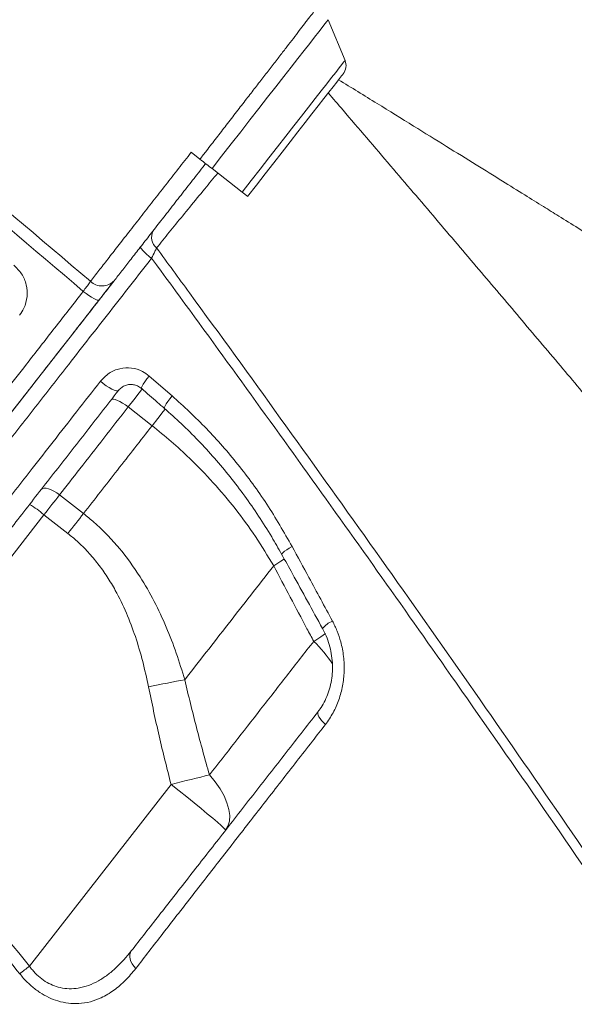
# Model space of a CAD drawing. Units: millimetres. Extents: x -7847 to 14555, y -3327 to 4950.
# Drawn here: x 12962 to 13119, y 2783 to 3060 of the extents above; entities that cross this region are included whole.
import ezdxf

# ---------------------------------------------------------------- set-up
doc = ezdxf.new("R2010")
doc.units = ezdxf.units.MM

msp = doc.modelspace()

# ---------------------------------------------------------------- linework, layer by layer
at = {"color": 7, "linetype": 'Continuous', "lineweight": 15}
for p, q in [((13053.93, 3048.69), (13049.2, 3060.15)), ((13010.57, 3022.81), (13013.04, 3020.88)), ((13024.94, 3011.59), (13016.44, 3018.22)), ((12998.74, 2959.8), (13005.19, 2954.23)), ((12992.8, 2951.09), (12999.54, 2945.82)), ((12980.21, 2921.08), (12973.47, 2926.34)), ((12915.54, 2852.2), (12969.08, 2920.73)), ((12969.08, 2920.73), (12975.82, 2915.47)), ((13033.82, 2906.37), (13033.82, 2906.37)), ((13004.91, 2844.77), (12964.97, 2793.64))]:
    msp.add_line(p, q, dxfattribs=at)
at = {"color": 8, "linetype": 'Continuous', "lineweight": 15, "flags": 128}
for points in [[(13049.2, 3060.15), (13049.11, 3060.04), (13048.79, 3059.64), (13048.26, 3058.95), (13047.5, 3057.98), (13046.53, 3056.74), (13045.35, 3055.23), (13043.97, 3053.46), (13042.4, 3051.45), (13040.65, 3049.21), (13038.74, 3046.76), (13036.66, 3044.11), (13034.45, 3041.28), (13032.12, 3038.29), (13029.67, 3035.16), (13027.14, 3031.92), (13024.53, 3028.58), (13021.86, 3025.17), (13019.16, 3021.71), (13016.44, 3018.22)], [(13053.93, 3048.69), (13053.84, 3048.58), (13053.53, 3048.18), (13053, 3047.5), (13052.25, 3046.55), (13051.3, 3045.32), (13050.14, 3043.84), (13048.78, 3042.11), (13047.25, 3040.14), (13045.54, 3037.95), (13043.67, 3035.56), (13041.66, 3032.98), (13039.51, 3030.24), (13037.26, 3027.36), (13034.91, 3024.35), (13032.49, 3021.25), (13030, 3018.07), (13027.48, 3014.84), (13024.94, 3011.59)], [(12998.74, 2959.8), (12998.1, 2958.99), (12997.53, 2958.22), (12997.07, 2957.55), (12996.75, 2956.99), (12996.56, 2956.58), (12996.53, 2956.34), (12996.56, 2956.29)], [(12992.8, 2951.09), (12994.41, 2953.14), (12995.92, 2955.08), (12996.86, 2956.28)], [(13005.19, 2954.23), (13004.54, 2953.41), (13003.98, 2952.65), (13003.53, 2951.98), (13003.2, 2951.42), (13003.02, 2951), (13003, 2950.75), (13003.03, 2950.7)], [(13003.21, 2950.52), (13002.66, 2949.82), (13001.14, 2947.88), (12999.54, 2945.82)], [(13003.21, 2950.52), (13002.66, 2949.82), (13001.14, 2947.88), (12999.54, 2945.82)], [(13039.02, 2911.82), (13038.21, 2911.34), (13037.5, 2910.88), (13036.9, 2910.47), (13036.46, 2910.13), (13036.17, 2909.86), (13036.06, 2909.69), (13036.06, 2909.65)], [(13036.83, 2908.35), (13035.87, 2907.7), (13033.82, 2906.37)], [(13036.83, 2908.35), (13035.87, 2907.69), (13033.82, 2906.37)], [(13048.4, 2887.31), (13047.09, 2886.39), (13045.1, 2885.1)]]:
    msp.add_lwpolyline(points, dxfattribs=at)
at = {"color": 7, "linetype": 'Continuous', "lineweight": 15, "flags": 128}
for points in [[(13026.45, 3010.4), (13028.94, 3013.59), (13031.41, 3016.74), (13033.83, 3019.85), (13036.19, 3022.87), (13038.47, 3025.78), (13040.64, 3028.57), (13042.7, 3031.2), (13044.62, 3033.65), (13046.38, 3035.9), (13047.97, 3037.94), (13049.37, 3039.74), (13050.59, 3041.29), (13051.59, 3042.58), (13052.38, 3043.59), (13052.95, 3044.32), (13053.3, 3044.76), (13053.41, 3044.91)], [(13016.44, 3018.22), (13016.05, 3018.53), (13015.64, 3018.85), (13015.22, 3019.18), (13014.8, 3019.51), (13014.37, 3019.84), (13013.93, 3020.19), (13013.49, 3020.53), (13013.04, 3020.88)], [(13026.45, 3010.4), (13026.44, 3010.41), (13026.22, 3010.59), (13025.7, 3010.99), (13024.94, 3011.59)], [(12984.59, 2981.19), (12984.42, 2981.13), (12984.11, 2981.19), (12983.66, 2981.37), (12983.1, 2981.66), (12982.44, 2982.05), (12981.71, 2982.52), (12980.94, 2983.07), (12980.17, 2983.65)], [(12984.97, 2958.34), (12985.8, 2957.68), (12986.64, 2957.08), (12987.47, 2956.55), (12988.23, 2956.12), (12988.9, 2955.81), (12989.44, 2955.63), (12989.84, 2955.6), (12990.06, 2955.71)], [(12988.06, 2953.14), (12988.29, 2953.28), (12988.67, 2953.3), (12989.17, 2953.19), (12989.78, 2952.96), (12990.48, 2952.62), (12991.23, 2952.19), (12992.02, 2951.67), (12992.8, 2951.09)], [(12968.33, 2927.88), (12968.64, 2928.12), (12969.09, 2928.24), (12969.66, 2928.22), (12970.33, 2928.07), (12971.08, 2927.8), (12971.87, 2927.41), (12972.68, 2926.92), (12973.47, 2926.34)], [(12969.08, 2920.73), (12969.65, 2921.45), (12970.21, 2922.17), (12970.77, 2922.89), (12971.32, 2923.6), (12971.87, 2924.3), (12972.41, 2924.99), (12972.94, 2925.67), (12973.47, 2926.34)], [(12980.21, 2921.08), (12979.68, 2920.41), (12979.15, 2919.73), (12978.61, 2919.03), (12978.06, 2918.33), (12977.51, 2917.62), (12976.95, 2916.91), (12976.39, 2916.19), (12975.82, 2915.47)], [(13008.75, 2874.29), (13007.59, 2874.07), (13006.39, 2873.85), (13005.14, 2873.61), (13003.86, 2873.36), (13002.55, 2873.11), (13001.23, 2872.85), (12999.88, 2872.59), (12998.53, 2872.32)], [(13046.36, 2865.34), (13046.24, 2865.07), (13046.24, 2864.73), (13046.35, 2864.32), (13046.58, 2863.85), (13046.9, 2863.34), (13047.33, 2862.79), (13047.83, 2862.23), (13048.41, 2861.67)], [(13015.72, 2847.49), (13014.51, 2847.2), (13013.25, 2846.89), (13011.94, 2846.56), (13010.59, 2846.22), (13009.2, 2845.87), (13007.78, 2845.51), (13006.35, 2845.14), (13004.91, 2844.77)], [(13020.24, 2831.9), (13020.94, 2833.09), (13021.33, 2834.49), (13021.42, 2836.07), (13021.19, 2837.79), (13020.66, 2839.64), (13019.82, 2841.56), (13018.71, 2843.54), (13017.33, 2845.53), (13015.72, 2847.49)], [(13020.24, 2831.9), (13020.14, 2832.11), (13019.72, 2832.56), (13018.99, 2833.24), (13017.97, 2834.15), (13016.67, 2835.27), (13015.12, 2836.57), (13013.36, 2838.02), (13011.42, 2839.6), (13009.33, 2841.27), (13007.15, 2843.01), (13004.91, 2844.77)], [(12993.7, 2797.93), (12993.42, 2797.46), (12993.26, 2796.9), (12993.24, 2796.28), (12993.34, 2795.63), (12993.57, 2794.94), (12993.92, 2794.26), (12994.37, 2793.6), (12994.93, 2792.97)]]:
    msp.add_lwpolyline(points, dxfattribs=at)
at = {"color": 7, "linetype": 'Continuous', "lineweight": 15}
for centre, radius, start, end in [((13050.42, 3047.24), 3.79, 322, 22.448), ((13003.31, 2998.9), 3.91, 152.6666, 230.6448), ((13006.19, 3003.3), 12.33, 215.94, 236.698), ((12985.44, 2989.87), 4.7, 226.0988, 316.7392), ((12945.97, 2893.18), 35.97, 50.0104, 57.9869), ((12683.1, 3144.44), 450.01, 308.3397, 308.7824)]:
    msp.add_arc(centre, radius, start, end, dxfattribs=at)
at = {"color": 8, "linetype": 'Continuous', "lineweight": 15}
for centre, radius, start, end in [((13053.71, 2883.5), 8.04, 114.4754, 139.5926), ((13019.74, 2858.62), 36.67, 33.2404, 46.2285)]:
    msp.add_arc(centre, radius, start, end, dxfattribs=at)
at = {"color": 7, "linetype": 'Continuous', "lineweight": 15}
for points, knots in [([(12980.17, 2983.65), (12951.62, 3007.85), (12863.43, 3082.58), (12746.03, 3182.13), (12646.12, 3266.94), (12605.82, 3301.16), (12594.74, 3310.57)], [0, 0, 0, 0, 0.222112, 0.686164, 0.913714, 1, 1, 1, 1]), ([(12596.41, 3312.91), (12616.69, 3295.77), (12663.33, 3256.34), (12727.68, 3201.9), (12807.21, 3134.61), (12889.17, 3065.23), (12953.4, 3010.85), (12982.18, 2986.48)], [0, 0, 0, 0, 0.157655, 0.362522, 0.500387, 0.776118, 1, 1, 1, 1]), ([(13013.04, 3020.88), (13013.66, 3021.67), (13015.21, 3023.67), (13017.71, 3026.88), (13020.53, 3030.55), (13023.37, 3034.22), (13026.12, 3037.75), (13028.68, 3041.08), (13031.1, 3044.2), (13033.42, 3047.18), (13035.59, 3050), (13037.58, 3052.59), (13039.43, 3054.96), (13041.08, 3057.11), (13042.35, 3058.78), (13043.59, 3060.37), (13044.7, 3061.83), (13045.51, 3062.91), (13046.08, 3063.65), (13046.36, 3064.05), (13046.3, 3063.98), (13046.28, 3063.96)], [0, 0, 0, 0, 0.035147, 0.088894, 0.143027, 0.199959, 0.257353, 0.31023, 0.363107, 0.417517, 0.471928, 0.525557, 0.579186, 0.634418, 0.689649, 0.724164, 0.793269, 0.863204, 0.900183, 0.974235, 1, 1, 1, 1]), ([(13585.92, 2698.74), (13583.32, 2700.5), (13577.03, 2704.78), (13567.23, 2711.42), (13556.79, 2718.48), (13547.03, 2725.07), (13537.63, 2731.4), (13528.17, 2737.75), (13516.99, 2745.26), (13503.85, 2754.04), (13488.6, 2764.21), (13472.43, 2774.96), (13455.98, 2785.86), (13439.31, 2796.86), (13422.55, 2807.9), (13405.35, 2819.17), (13388.02, 2830.5), (13370.77, 2841.74), (13353.64, 2852.86), (13336.63, 2863.87), (13314.78, 2877.97), (13288.17, 2895.07), (13256.88, 2915.05), (13231.37, 2931.26), (13211.64, 2943.74), (13197.82, 2952.47), (13184.64, 2960.77), (13172.24, 2968.56), (13161.63, 2975.22), (13152.69, 2980.82), (13145.29, 2985.45), (13138.29, 2989.81), (13131.71, 2993.92), (13125.54, 2997.77), (13119.73, 3001.39), (13114.56, 3004.6), (13109.55, 3007.72), (13104.26, 3011), (13097.94, 3014.93), (13090.58, 3019.49), (13082.24, 3024.65), (13072.92, 3030.41), (13062.79, 3036.67), (13055.74, 3041.01), (13052.11, 3043.25)], [0, 0, 0, 0, 0.015799, 0.038291, 0.059263, 0.078716, 0.096879, 0.11553, 0.135045, 0.163288, 0.193165, 0.224674, 0.257815, 0.288784, 0.321054, 0.354262, 0.387207, 0.419791, 0.452017, 0.483883, 0.515392, 0.574291, 0.6319, 0.688221, 0.714327, 0.739661, 0.763531, 0.785933, 0.806865, 0.820917, 0.83422, 0.846773, 0.858575, 0.869628, 0.879932, 0.889733, 0.897331, 0.906764, 0.918032, 0.931135, 0.946072, 0.962528, 0.980753, 1, 1, 1, 1]), ([(13336.82, 2689.32), (13333.86, 2693.12), (13327.21, 2701.69), (13316.99, 2714.76), (13306.43, 2728.21), (13296.52, 2740.76), (13287.88, 2751.66), (13280.43, 2761.03), (13274.1, 2768.97), (13268.2, 2776.35), (13262.73, 2783.17), (13255.81, 2791.78), (13247.42, 2802.19), (13237.53, 2814.4), (13229.62, 2824.14), (13223.65, 2831.47), (13219.62, 2836.41), (13215.88, 2840.98), (13212.51, 2845.1), (13209.53, 2848.75), (13206.79, 2852.09), (13204.02, 2855.46), (13200.97, 2859.17), (13197.55, 2863.32), (13193.76, 2867.93), (13189.64, 2872.93), (13185.1, 2878.42), (13180.07, 2884.5), (13174.43, 2891.3), (13168.18, 2898.82), (13161.16, 2907.26), (13153.32, 2916.65), (13144.66, 2927), (13135.29, 2938.17), (13125.22, 2950.14), (13114.43, 2962.92), (13103.17, 2976.23), (13091.47, 2990.03), (13079.34, 3004.28), (13066.57, 3019.25), (13056.46, 3031.08), (13050.6, 3037.92), (13049.21, 3039.54)], [0, 0, 0, 0, 0.033519, 0.075519, 0.114783, 0.151322, 0.185142, 0.209814, 0.232815, 0.25415, 0.27382, 0.29193, 0.328651, 0.363751, 0.397237, 0.412426, 0.426644, 0.439699, 0.451592, 0.461951, 0.470908, 0.480202, 0.490768, 0.502606, 0.515713, 0.530089, 0.545287, 0.562528, 0.58181, 0.603127, 0.626475, 0.653451, 0.682699, 0.71421, 0.747977, 0.783989, 0.822238, 0.860339, 0.900411, 0.942443, 0.986426, 1, 1, 1, 1]), ([(12982.18, 2986.48), (12982.95, 2987.46), (12984.41, 2989.34), (12987.05, 2992.71), (12989.87, 2996.32), (12992.96, 3000.27), (12996.28, 3004.51), (12999.77, 3008.98), (13003.35, 3013.56), (13006.96, 3018.2), (13009.39, 3021.26), (13010.57, 3022.81), (13010.57, 3022.81)], [0, 0, 0, 0, 0.121165, 0.23203, 0.343249, 0.454117, 0.564988, 0.676213, 0.787084, 0.893519, 0.999954, 1, 1, 1, 1]), ([(13014.63, 3019.64), (13013.54, 3018.24), (13011.36, 3015.44), (13008.07, 3011.24), (13004.82, 3007.08), (13001.65, 3003.02), (12998.64, 2999.17), (12995.84, 2995.58), (12993.28, 2992.3), (12990.88, 2989.24), (12989.55, 2987.54), (12988.86, 2986.65)], [0, 0, 0, 0, 0.1064467, 0.212896, 0.3237634, 0.4349836, 0.5458516, 0.6567205, 0.7679421, 0.8788088, 1, 1, 1, 1]), ([(12999.42, 2992.99), (12999.72, 2993.63), (13000.22, 2994.69), (13000.66, 2995.54), (13000.83, 2995.87)], [0, 0, 0, 0, 0.6101558, 1, 1, 1, 1]), ([(13000.83, 2995.87), (13003.92, 2991.65), (13015.62, 2975.7), (13035.74, 2947.98), (13061, 2912.7), (13085.91, 2877.42), (13110.43, 2842.17), (13134.54, 2806.99), (13158.22, 2771.91), (13181.44, 2736.94), (13204.19, 2702.12), (13224.46, 2670.58), (13242.39, 2642.25), (13252.81, 2625.53), (13258.02, 2617.16)], [0, 0, 0, 0, 0.033204, 0.125635, 0.218086, 0.310517, 0.402906, 0.495315, 0.587704, 0.680044, 0.772405, 0.864745, 0.932373, 1, 1, 1, 1]), ([(13257.57, 2614.03), (13252.22, 2622.55), (13241.53, 2639.6), (13223.26, 2668.25), (13202.74, 2699.99), (13179.83, 2734.85), (13156.46, 2769.87), (13132.66, 2805), (13108.44, 2840.23), (13085.21, 2873.54), (13063.07, 2904.9), (13042.08, 2934.28), (13020.88, 2963.66), (13006.58, 2983.22), (12999.42, 2992.99)], [0, 0, 0, 0, 0.0689053, 0.1378104, 0.2302353, 0.3226808, 0.4151057, 0.507537, 0.5999892, 0.6924206, 0.7693036, 0.8462104, 0.923117, 1, 1, 1, 1]), ([(12960.55, 2991.03), (12961.36, 2990.25), (12962.98, 2988.7), (12964.26, 2985.52), (12964.49, 2982.13), (12963.71, 2979.14), (12962.64, 2977.56), (12962.21, 2976.91)], [0, 0, 0, 0, 0.209566, 0.41986, 0.63289, 0.849798, 1, 1, 1, 1]), ([(12839.15, 2795.04), (12839.22, 2795.12), (12839.36, 2795.3), (12840.55, 2796.82), (12842.47, 2799.28), (12845.16, 2802.72), (12848.6, 2807.12), (12852.8, 2812.5), (12857.72, 2818.81), (12863.35, 2826.01), (12869.64, 2834.05), (12876.56, 2842.91), (12884.11, 2852.57), (12892.24, 2862.99), (12900.93, 2874.1), (12910.1, 2885.85), (12919.72, 2898.16), (12929.77, 2911.02), (12940.2, 2924.37), (12950.97, 2938.15), (12961.99, 2952.26), (12973.24, 2966.66), (12982.14, 2978.05), (12987.32, 2984.68), (12988.64, 2986.37)], [0, 0, 0, 0, 0.0451337, 0.0921219, 0.1391645, 0.186153, 0.2329814, 0.27981, 0.3267987, 0.3738419, 0.420831, 0.4676599, 0.5144817, 0.5614636, 0.6084997, 0.6554816, 0.7023033, 0.7491203, 0.7960974, 0.8431284, 0.8901052, 0.9369219, 0.9838558, 1, 1, 1, 1]), ([(12980.17, 2983.65), (12980.48, 2984.1), (12981.12, 2984.99), (12981.79, 2985.93), (12982.08, 2986.34), (12982.18, 2986.48)], [0, 0, 0, 0, 0.394262, 0.788317, 1, 1, 1, 1]), ([(12988.86, 2986.65), (12988.64, 2986.37), (12988.03, 2985.59), (12986.61, 2983.77), (12985.26, 2982.05), (12984.59, 2981.19)], [0, 0, 0, 0, 0.211835, 0.605915, 1, 1, 1, 1]), ([(12984.59, 2981.19), (12980.96, 2976.53), (12973.68, 2967.22), (12962.79, 2953.28), (12951.92, 2939.36), (12941.14, 2925.57), (12930.67, 2912.17), (12920.57, 2899.24), (12910.9, 2886.87), (12901.7, 2875.09), (12892.98, 2863.94), (12884.8, 2853.45), (12877.19, 2843.71), (12870.2, 2834.77), (12863.87, 2826.67), (12858.2, 2819.41), (12853.22, 2813.03), (12848.95, 2807.57), (12845.43, 2803.07), (12842.69, 2799.56), (12840.68, 2797), (12839.54, 2795.53), (12839.06, 2794.92), (12839.18, 2795.08), (12839.19, 2795.08)], [0, 0, 0, 0, 0.045486, 0.090972, 0.138607, 0.186405, 0.234258, 0.282056, 0.329692, 0.377327, 0.425126, 0.472979, 0.520778, 0.568414, 0.61605, 0.66385, 0.711704, 0.759503, 0.80714, 0.854778, 0.902578, 0.950434, 0.998234, 1, 1, 1, 1]), ([(12984.97, 2958.34), (12985.74, 2959.15), (12987.28, 2960.78), (12990.44, 2962.05), (12993.74, 2962.22), (12996.64, 2961.37), (12998.13, 2960.26), (12998.74, 2959.8)], [0, 0, 0, 0, 0.216801, 0.432729, 0.644814, 0.853177, 1, 1, 1, 1]), ([(12914.21, 2867.65), (12916.77, 2870.95), (12921.91, 2877.54), (12930.02, 2887.94), (12938.47, 2898.78), (12947.27, 2910.06), (12956.41, 2921.77), (12964.56, 2932.22), (12971.87, 2941.57), (12978.26, 2949.75), (12982.73, 2955.47), (12984.97, 2958.34)], [0, 0, 0, 0, 0.122804, 0.245703, 0.368508, 0.494875, 0.621345, 0.747713, 0.825711, 0.912788, 1, 1, 1, 1]), ([(12990.06, 2955.71), (12986.89, 2951.65), (12980.54, 2943.52), (12971.27, 2931.66), (12962.25, 2920.11), (12953.52, 2908.93), (12944.92, 2897.93), (12936.51, 2887.16), (12928.29, 2876.64), (12923.09, 2869.98), (12920.48, 2866.65)], [0, 0, 0, 0, 0.12593, 0.25227, 0.375078, 0.497979, 0.620785, 0.747156, 0.873629, 1, 1, 1, 1]), ([(12990.1, 2955.7), (12990.24, 2955.88), (12990.62, 2956.38), (12991.47, 2956.95), (12992.56, 2957.38), (12993.74, 2957.49), (12994.9, 2957.27), (12995.87, 2956.86), (12996.36, 2956.42), (12996.54, 2956.26)], [0, 0, 0, 0, 0.095556, 0.258074, 0.422726, 0.586096, 0.746165, 0.906204, 1, 1, 1, 1]), ([(12996.56, 2956.29), (12998.07, 2954.99), (13000.23, 2953.13), (13002.38, 2951.27), (13003.03, 2950.7)], [0, 0, 0, 0, 0.697767, 1, 1, 1, 1]), ([(13005.19, 2954.23), (13008.48, 2951.21), (13015.07, 2945.19), (13023.95, 2934.93), (13032.09, 2923.87), (13036.71, 2915.84), (13039.02, 2911.82)], [0, 0, 0, 0, 0.245874, 0.491762, 0.745873, 1, 1, 1, 1]), ([(12973.47, 2926.34), (12975.37, 2928.78), (12979.47, 2934.03), (12985.92, 2942.28), (12990.5, 2948.15), (12992.8, 2951.09)], [0, 0, 0, 0, 0.300875, 0.650028, 1, 1, 1, 1]), ([(13003.02, 2950.7), (13004.62, 2949.28), (13007.9, 2946.37), (13012.61, 2941.67), (13017.2, 2936.68), (13021.57, 2931.47), (13025.7, 2926.04), (13029.61, 2920.39), (13033.08, 2914.93), (13035.13, 2911.27), (13036.04, 2909.64)], [0, 0, 0, 0, 0.121047, 0.248912, 0.377297, 0.505654, 0.633994, 0.763403, 0.894359, 1, 1, 1, 1]), ([(12999.54, 2945.82), (12996.27, 2941.64), (12989.71, 2933.24), (12983.38, 2925.14), (12980.21, 2921.08)], [0, 0, 0, 0, 0.4988, 1, 1, 1, 1]), ([(12999.54, 2945.82), (13001.35, 2944.37), (13004.97, 2941.44), (13010.77, 2936.12), (13016.86, 2929.85), (13023.07, 2922.46), (13028.81, 2914.64), (13032.15, 2909.13), (13033.82, 2906.37)], [0, 0, 0, 0, 0.131237, 0.2629742, 0.4447595, 0.6265548, 0.8132703, 1, 1, 1, 1]), ([(13008.75, 2874.29), (13007.99, 2876.79), (13006.47, 2881.8), (13003.61, 2889.18), (13000.25, 2896.4), (12995.94, 2903.91), (12991.42, 2910.15), (12986.93, 2915.12), (12983.55, 2918.38), (12981.22, 2920.26), (12980.21, 2921.08)], [0, 0, 0, 0, 0.1409813, 0.2819382, 0.4256251, 0.5692626, 0.7478211, 0.8388767, 0.9299245, 1, 1, 1, 1]), ([(12975.82, 2915.47), (12976.7, 2914.75), (12978.69, 2913.12), (12981.54, 2910.27), (12984.37, 2906.92), (12986.93, 2903.31), (12989.68, 2898.72), (12992.4, 2893.11), (12994.93, 2886.39), (12997, 2879.45), (12998.02, 2874.7), (12998.53, 2872.32)], [0, 0, 0, 0, 0.0679722, 0.1550817, 0.2422046, 0.3318524, 0.4215206, 0.5642173, 0.70699, 0.8534768, 1, 1, 1, 1]), ([(13039.02, 2911.82), (13040.6, 2908.91), (13044.4, 2901.91), (13048.18, 2894.9), (13050.38, 2890.82)], [0, 0, 0, 0, 0.416673, 1, 1, 1, 1]), ([(13036.06, 2909.65), (13037.08, 2907.82), (13040.93, 2900.84), (13044.76, 2893.86), (13047.58, 2888.71)], [0, 0, 0, 0, 0.2630452, 1, 1, 1, 1]), ([(13008.75, 2874.29), (13010.77, 2876.87), (13014.8, 2882.02), (13021.02, 2889.98), (13027.35, 2898.09), (13031.66, 2903.61), (13033.82, 2906.37)], [0, 0, 0, 0, 0.249026, 0.498051, 0.749024, 1, 1, 1, 1]), ([(13033.82, 2906.37), (13036.95, 2900.47), (13040.7, 2893.38), (13044.47, 2886.29), (13045.1, 2885.1)], [0, 0, 0, 0, 0.83245, 1, 1, 1, 1]), ([(13050.38, 2890.82), (13050.85, 2889.88), (13051.78, 2888), (13052.88, 2884.65), (13053.61, 2880.85), (13053.78, 2876.66), (13053.33, 2872.55), (13052.28, 2868.61), (13050.67, 2864.9), (13049.16, 2862.75), (13048.41, 2861.67)], [0, 0, 0, 0, 0.100993, 0.201987, 0.336464, 0.470933, 0.602861, 0.734773, 0.867393, 1, 1, 1, 1]), ([(13047.56, 2888.7), (13047.83, 2888.2), (13048.52, 2886.96), (13049.33, 2884.81), (13049.99, 2882.31), (13050.36, 2879.76), (13050.45, 2877.22), (13050.25, 2874.73), (13049.79, 2872.32), (13049.06, 2870.05), (13048.09, 2867.94), (13047.17, 2866.36), (13046.52, 2865.58), (13046.34, 2865.36)], [0, 0, 0, 0, 0.067459, 0.170065, 0.27183, 0.373657, 0.474601, 0.573614, 0.672622, 0.769682, 0.865985, 0.962928, 1, 1, 1, 1]), ([(13045.1, 2885.1), (13042.58, 2881.87), (13037.52, 2875.39), (13030.1, 2865.89), (13022.8, 2856.55), (13018.08, 2850.51), (13015.72, 2847.49)], [0, 0, 0, 0, 0.2486922, 0.4973844, 0.7486916, 1, 1, 1, 1]), ([(13015.72, 2847.49), (13014.47, 2851.93), (13011.97, 2860.82), (13009.82, 2869.8), (13008.75, 2874.29)], [0, 0, 0, 0, 0.4998334, 1, 1, 1, 1]), ([(12998.53, 2872.32), (12999.5, 2867.71), (13001.43, 2858.48), (13003.75, 2849.34), (13004.91, 2844.77)], [0, 0, 0, 0, 0.499789, 1, 1, 1, 1]), ([(12993.7, 2797.93), (12996.29, 2801.25), (13001.47, 2807.87), (13009.68, 2818.39), (13018.29, 2829.4), (13027.3, 2840.94), (13036.68, 2852.94), (13043.13, 2861.21), (13046.36, 2865.34)], [0, 0, 0, 0, 0.16392, 0.32798, 0.491898, 0.661213, 0.830686, 1, 1, 1, 1]), ([(13048.41, 2861.67), (13047.18, 2860.1), (13042.96, 2854.7), (13035.88, 2845.6), (13027.26, 2834.55), (13018.82, 2823.69), (13010.57, 2813.1), (13002.53, 2802.76), (12997.46, 2796.23), (12994.93, 2792.97)], [0, 0, 0, 0, 0.063017, 0.216917, 0.370936, 0.524838, 0.683182, 0.841654, 1, 1, 1, 1]), ([(12915.54, 2852.2), (12923.97, 2842.61), (12940.83, 2823.41), (12956.92, 2803.57), (12964.97, 2793.64)], [0, 0, 0, 0, 0.499816, 1, 1, 1, 1]), ([(12962.25, 2791.48), (12960.17, 2794.08), (12949.76, 2807.1), (12933.56, 2826.78), (12918.96, 2843.44), (12913.15, 2850.08)], [0, 0, 0, 0, 0.130783, 0.653957, 1, 1, 1, 1]), ([(12964.97, 2793.64), (12965.24, 2793.28), (12966.01, 2792.26), (12967.49, 2790.75), (12969.41, 2789.3), (12971.5, 2788.22), (12973.78, 2787.5), (12976.23, 2787.2), (12978.94, 2787.4), (12981.71, 2788.16), (12984.46, 2789.45), (12987, 2791.13), (12990.2, 2793.78), (12992.29, 2796.26), (12993.7, 2797.93)], [0, 0, 0, 0, 0.033576, 0.092816, 0.15446, 0.21432, 0.276366, 0.350871, 0.427742, 0.521373, 0.616985, 0.711361, 0.805784, 1, 1, 1, 1]), ([(12994.93, 2792.97), (12993.99, 2791.83), (12992.11, 2789.56), (12988.86, 2786.77), (12985.54, 2784.76), (12982.19, 2783.53), (12979.08, 2783.02), (12975.98, 2783.11), (12973.12, 2783.71), (12970.41, 2784.77), (12967.9, 2786.17), (12965.51, 2787.99), (12963.63, 2789.81), (12962.61, 2791.04), (12962.25, 2791.48)], [0, 0, 0, 0, 0.121666, 0.243606, 0.364926, 0.458447, 0.551857, 0.62944, 0.706925, 0.771328, 0.835686, 0.900092, 0.96451, 1, 1, 1, 1])]:
    msp.add_open_spline(points, degree=3, knots=knots, dxfattribs=at)
at = {"color": 8, "linetype": 'Continuous', "lineweight": 15}
for points, knots in [([(13018.05, 3016.97), (13016.83, 3015.49), (13014.16, 3012.26), (13010.18, 3007.4), (13006.19, 3002.51), (13003.09, 2998.69), (13001.41, 2996.6), (13000.83, 2995.87)], [0, 0, 0, 0, 0.192776, 0.423445, 0.64711, 0.877203, 1, 1, 1, 1]), ([(12999.42, 2992.99), (12995.51, 2987.99), (12987.66, 2977.95), (12976.72, 2963.96), (12966.61, 2951.02), (12957.35, 2939.15), (12948.17, 2927.4), (12939.12, 2915.8), (12930.23, 2904.41), (12921.7, 2893.47), (12913.54, 2883.01), (12905.78, 2873.05), (12898.28, 2863.42), (12891.08, 2854.17), (12884.22, 2845.35), (12877.84, 2837.15), (12871.96, 2829.58), (12866.58, 2822.64), (12861.6, 2816.22), (12857.06, 2810.37), (12853, 2805.12), (12849.5, 2800.58), (12846.56, 2796.76), (12844.16, 2793.63), (12842.26, 2791.15), (12840.92, 2789.37), (12840.09, 2788.25), (12840.01, 2788.11), (12839.98, 2788.04)], [0, 0, 0, 0, 0.045421, 0.09105, 0.128431, 0.16584, 0.203222, 0.241688, 0.280186, 0.318652, 0.356038, 0.393453, 0.430839, 0.46931, 0.507813, 0.546285, 0.583678, 0.621099, 0.658492, 0.696972, 0.735482, 0.773961, 0.811355, 0.848778, 0.886171, 0.924652, 0.963163, 1, 1, 1, 1]), ([(12832.19, 2794.24), (12832.21, 2794.27), (12832.26, 2794.33), (12832.99, 2795.27), (12834.27, 2796.91), (12836.14, 2799.3), (12838.54, 2802.37), (12841.45, 2806.1), (12844.84, 2810.44), (12848.77, 2815.47), (12853.25, 2821.2), (12858.26, 2827.62), (12863.71, 2834.59), (12869.57, 2842.08), (12875.78, 2850.05), (12882.47, 2858.6), (12889.62, 2867.76), (12897.22, 2877.49), (12905.11, 2887.58), (12913.24, 2897.99), (12921.59, 2908.67), (12930.28, 2919.8), (12939.3, 2931.35), (12948.63, 2943.29), (12956.93, 2953.91), (12964.76, 2963.93), (12972.08, 2973.31), (12977.47, 2980.2), (12980.17, 2983.65)], [0, 0, 0, 0, 0.032576, 0.071785, 0.112133, 0.152513, 0.192861, 0.232069, 0.271307, 0.310515, 0.350861, 0.391241, 0.431587, 0.470795, 0.510032, 0.54924, 0.589585, 0.629964, 0.67031, 0.709517, 0.748754, 0.787961, 0.828306, 0.868685, 0.90903, 0.933864, 0.966896, 1, 1, 1, 1])]:
    msp.add_open_spline(points, degree=3, knots=knots, dxfattribs=at)

doc.saveas('drawing.dxf')
